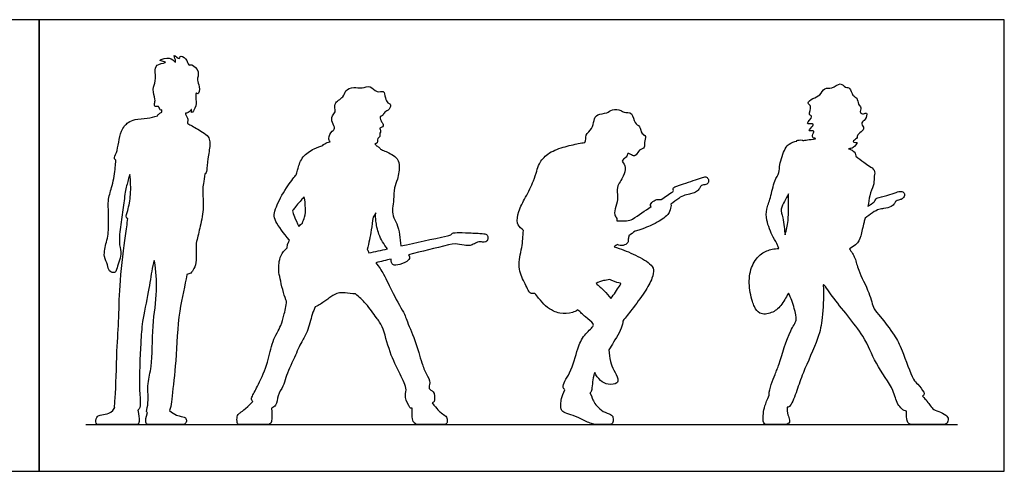
# Model space of a CAD drawing. Units: feet. Extents: x 0 to 31, y -2.2 to 7.2.
# Drawn here: x 15.2 to 31, y 0 to 7.2 of the extents above; entities that cross this region are included whole.
import ezdxf

# ---------------------------------------------------------------- set-up
doc = ezdxf.new("R2010")
doc.units = ezdxf.units.FT
doc.header["$MEASUREMENT"] = 0
for name, color, linetype, true_color in [('2D$AG-DIAGRAM', 7, 'Continuous', 0xfecc66), ('2D$AG-OUTLINE', 7, 'Continuous', 0x8000ff), ('2D$X-VPRT', 6, 'Continuous', 0xff00ff)]:
    doc.layers.add(name, color=color, linetype=linetype, true_color=true_color)

msp = doc.modelspace()

# ---------------------------------------------------------------- linework, layer by layer
at = {"layer": '2D$AG-DIAGRAM'}
msp.add_lwpolyline([(16.25, 0.75), (30.25, 0.75)], dxfattribs=at)
at = {"layer": '2D$AG-OUTLINE'}
for points, knots in [([(17.854, 5.747), (17.874, 5.75), (17.911, 5.754), (17.962, 5.842), (17.933, 5.704), (18.045, 5.887), (18.011, 5.984), (18.022, 6.101), (18.062, 6.027), (18.091, 6.193), (18.023, 6.277), (18.089, 6.412), (17.961, 6.544), (17.895, 6.504), (17.877, 6.634), (17.752, 6.689), (17.769, 6.589), (17.639, 6.722), (17.695, 6.605), (17.696, 6.546), (17.625, 6.654), (17.49, 6.622), (17.413, 6.59), (17.603, 6.566), (17.399, 6.545), (17.35, 6.449), (17.389, 6.263), (17.307, 6.136), (17.376, 5.976), (17.352, 5.911), (17.356, 5.84), (17.429, 5.874), (17.436, 5.792), (17.465, 5.8), (17.475, 5.802), (17.475, 5.789), (17.474, 5.776), (17.475, 5.765), (17.459, 5.76), (17.431, 5.744), (17.409, 5.723), (17.401, 5.708), (17.347, 5.692), (17.242, 5.661), (17.043, 5.656), (16.926, 5.605), (16.796, 5.47), (16.764, 5.119), (16.7, 5.032), (16.724, 5.001), (16.733, 4.993), (16.732, 4.954), (16.729, 4.877), (16.682, 4.577), (16.601, 4.37), (16.622, 4.106), (16.616, 3.804), (16.584, 3.685), (16.522, 3.444), (16.612, 3.325), (16.611, 3.207), (16.727, 3.177), (16.743, 3.247), (16.84, 3.494), (16.779, 3.63), (16.802, 3.931), (16.858, 4.228), (16.881, 4.511), (16.928, 4.656), (16.951, 4.745), (16.957, 4.767), (16.973, 4.66), (16.979, 4.448), (16.936, 4.202), (16.888, 4.081), (16.916, 4.063), (16.928, 4.059), (16.914, 3.966), (16.887, 3.775), (16.791, 3.052), (16.786, 2.465), (16.747, 1.954), (16.733, 1.213), (16.709, 1.043), (16.716, 1.024), (16.718, 1.022), (16.668, 0.948), (16.597, 0.921), (16.469, 0.904), (16.424, 0.882), (16.399, 0.75), (16.483, 0.75), (16.755, 0.75), (17.007, 0.75), (17.068, 0.75), (17.1, 0.75), (17.117, 0.821), (17.087, 0.98), (17.09, 0.982), (17.114, 1.002), (17.137, 1.099), (17.097, 1.341), (17.136, 2.071), (17.151, 2.388), (17.26, 2.883), (17.309, 3.214), (17.348, 3.41), (17.354, 3.377), (17.355, 3.372), (17.378, 3.215), (17.412, 2.887), (17.31, 2.348), (17.328, 1.685), (17.23, 1.426), (17.267, 1.083), (17.218, 0.949), (17.236, 0.943), (17.24, 0.943), (17.217, 0.856), (17.207, 0.795), (17.233, 0.75), (17.288, 0.75), (17.657, 0.75), (17.774, 0.75), (17.838, 0.75), (17.876, 0.804), (17.856, 0.865), (17.81, 0.875), (17.681, 0.902), (17.593, 0.977), (17.608, 0.994), (17.618, 1.053), (17.639, 1.234), (17.708, 1.801), (17.727, 2.555), (17.848, 2.996), (17.876, 3.159), (17.876, 3.162), (17.897, 3.165), (17.942, 3.177), (17.995, 3.256), (18.037, 3.389), (18.014, 3.6), (18.036, 3.725), (18.105, 3.98), (18.15, 4.271), (18.121, 4.516), (18.141, 4.616), (18.154, 4.722), (18.162, 4.773), (18.167, 4.775), (18.196, 4.79), (18.19, 4.875), (18.221, 5.073), (18.255, 5.283), (18.221, 5.377), (18.127, 5.448), (17.939, 5.556), (17.901, 5.574), (17.882, 5.583), (17.883, 5.586), (17.886, 5.611), (17.895, 5.651), (17.87, 5.709), (17.852, 5.732), (17.852, 5.737), (17.853, 5.742), (17.854, 5.747)], [-9.260761, -9.260761, -9.260761, -9.260761, -9.011696, -8.778259, -8.554319, -8.196295, -7.827285, -7.557443, -7.39061, -7.048203, -6.715194, -6.356032, -5.96811, -5.752512, -5.419612, -5.111709, -4.914466, -4.607135, -4.336711, -4.149191, -3.857336, -3.476153, -3.281819, -2.981927, -2.645283, -2.322197, -1.901092, -1.519607, -1.124205, -0.855884, -0.636841, -0.412887, -0.17429, 0, 0, 0, 0.107009, 0.107009, 0.107009, 0.325577, 0.511341, 0.511341, 0.511341, 0.922195, 1.361963, 1.710223, 2.131946, 2.724994, 3.043014, 3.165562, 3.165562, 3.165562, 3.505726, 4.048354, 4.525671, 5.041438, 5.582658, 5.947297, 6.426234, 6.805421, 7.126981, 7.419038, 7.658172, 8.161406, 8.548514, 9.083852, 9.648993, 10.175869, 10.620387, 10.766041, 10.766041, 10.766041, 11.335494, 11.845308, 12.179705, 12.318205, 12.318205, 12.318205, 12.851589, 13.6985, 14.470973, 15.206665, 16.071499, 16.458439, 16.532389, 16.532389, 16.532389, 16.673855, 16.815321, 16.956787, 17.098254, 17.23972, 17.381186, 17.522652, 17.664119, 17.805585, 17.947051, 17.947051, 17.947051, 17.98353, 18.300674, 18.802977, 19.651415, 20.243523, 20.940967, 21.558123, 21.92332, 22.046483, 22.046483, 22.046483, 22.735899, 23.490359, 24.293114, 24.82535, 25.41316, 25.754976, 25.8305, 25.8305, 25.8305, 25.95386, 26.07722, 26.20058, 26.32394, 26.4473, 26.57066, 26.69402, 26.81738, 26.94074, 27.064099, 27.064099, 27.064099, 27.308884, 27.724809, 28.476577, 29.369057, 30.140436, 30.154988, 30.154988, 30.154988, 30.406209, 30.702127, 31.078129, 31.531515, 31.890986, 32.397049, 32.955812, 33.440843, 33.760195, 34.15429, 34.15429, 34.15429, 34.207044, 34.501556, 34.962922, 35.423599, 35.719746, 36.06466, 36.527177, 36.779785, 36.779785, 36.779785, 36.816933, 37.052608, 37.342395, 37.342395, 37.342395, 37.384293, 37.384293, 37.384293, 37.384293]), ([(20.979, 5.695), (20.993, 5.699), (21.028, 5.714), (21.043, 5.775), (21.135, 5.797), (21.155, 5.905), (21.092, 5.908), (21.055, 5.994), (21.047, 6.129), (20.915, 6.063), (20.824, 6.212), (20.685, 6.133), (20.557, 6.181), (20.408, 6.118), (20.402, 5.999), (20.213, 5.916), (20.28, 5.766), (20.195, 5.712), (20.199, 5.598), (20.267, 5.503), (20.201, 5.464), (20.137, 5.353), (20.161, 5.308), (20.173, 5.29), (20.143, 5.286), (20.085, 5.26), (20.066, 5.24), (20.057, 5.23), (20.017, 5.223), (19.896, 5.172), (19.726, 5.065), (19.658, 4.874), (19.64, 4.773), (19.617, 4.746), (19.455, 4.544), (19.31, 4.259), (19.267, 4.121), (19.295, 3.999), (19.431, 3.816), (19.519, 3.713), (19.521, 3.711), (19.512, 3.694), (19.487, 3.637), (19.487, 3.614), (19.483, 3.587), (19.388, 3.51), (19.334, 3.293), (19.36, 3.135), (19.431, 2.83), (19.473, 2.738), (19.476, 2.731), (19.467, 2.654), (19.433, 2.501), (19.393, 2.337), (19.233, 2.081), (19.185, 1.748), (19.031, 1.408), (18.929, 1.215), (18.906, 1.16), (18.926, 1.129), (18.931, 1.122), (18.809, 0.985), (18.691, 0.928), (18.678, 0.861), (18.678, 0.75), (18.74, 0.75), (18.982, 0.75), (19.143, 0.75), (19.231, 0.75), (19.246, 0.844), (19.234, 1.016), (19.261, 1.025), (19.332, 1.071), (19.316, 1.222), (19.431, 1.365), (19.455, 1.512), (19.603, 1.827), (19.712, 2.083), (19.816, 2.233), (19.88, 2.522), (19.918, 2.6), (19.936, 2.641), (19.998, 2.666), (20.069, 2.715), (20.159, 2.78), (20.238, 2.836), (20.298, 2.866), (20.397, 2.868), (20.527, 2.85), (20.58, 2.849), (20.64, 2.799), (20.754, 2.699), (20.918, 2.458), (21.027, 2.328), (21.127, 1.897), (21.289, 1.578), (21.425, 1.31), (21.354, 1.193), (21.455, 1.027), (21.468, 1.01), (21.484, 1.013), (21.49, 1.014), (21.488, 0.854), (21.519, 0.75), (21.603, 0.75), (21.867, 0.75), (21.984, 0.75), (22.047, 0.75), (22.063, 0.818), (22.04, 0.891), (21.958, 0.927), (21.896, 0.996), (21.812, 1.098), (21.821, 1.101), (21.847, 1.111), (21.849, 1.148), (21.855, 1.291), (21.738, 1.319), (21.8, 1.428), (21.711, 1.568), (21.64, 1.749), (21.549, 2.091), (21.4, 2.428), (21.374, 2.524), (21.173, 2.86), (21.043, 3.165), (20.958, 3.281), (20.909, 3.347), (20.991, 3.368), (21.074, 3.388), (21.156, 3.408), (21.154, 3.367), (21.169, 3.297), (21.301, 3.315), (21.435, 3.379), (21.459, 3.434), (21.442, 3.465), (21.433, 3.477), (21.647, 3.529), (21.861, 3.582), (22.076, 3.635), (22.163, 3.657), (22.252, 3.644), (22.4, 3.617), (22.451, 3.63), (22.531, 3.676), (22.556, 3.688), (22.627, 3.681), (22.667, 3.675), (22.708, 3.708), (22.711, 3.773), (22.683, 3.811), (22.611, 3.817), (22.33, 3.834), (22.159, 3.831), (22.141, 3.827), (22.122, 3.798), (22.096, 3.791), (22.058, 3.78), (21.808, 3.726), (21.558, 3.672), (21.308, 3.617), (21.306, 3.679), (21.292, 3.799), (21.254, 3.975), (21.174, 4.096), (21.174, 4.229), (21.201, 4.363), (21.195, 4.556), (21.263, 4.684), (21.297, 4.923), (21.251, 5.051), (21.052, 5.143), (21.008, 5.161), (20.985, 5.17), (20.981, 5.181), (20.968, 5.196), (20.938, 5.218), (20.92, 5.223), (20.911, 5.236), (20.901, 5.247), (20.891, 5.257), (20.901, 5.257), (20.929, 5.261), (20.943, 5.296), (20.929, 5.344), (20.983, 5.373), (20.963, 5.412), (20.989, 5.442), (20.978, 5.49), (20.965, 5.512), (21.023, 5.527), (21.032, 5.562), (21.009, 5.603), (20.978, 5.645), (20.98, 5.674), (20.979, 5.695)], [-15.669505, -15.669505, -15.669505, -15.669505, -15.533538, -15.284335, -14.997642, -14.719828, -14.514993, -14.220047, -13.905173, -13.599357, -13.238942, -12.88785, -12.529863, -12.16892, -11.850972, -11.449871, -11.107141, -10.830047, -10.512239, -10.204854, -9.96387, -9.61632, -9.417192, -9.417192, -9.417192, -9.120908, -8.924004, -8.924004, -8.924004, -8.595784, -8.139096, -7.703515, -7.405665, -7.232539, -6.747593, -6.17625, -5.821661, -5.496487, -4.907575, -4.895861, -4.895861, -4.895861, -4.792244, -4.516429, -4.516429, -4.516429, -4.40189, -4.255924, -4.109959, -4.096515, -4.096515, -4.096515, -3.627981, -3.225103, -2.702252, -2.128979, -1.525992, -1.077175, -0.823492, -0.760542, -0.760542, -0.760542, -0.603951, -0.44736, -0.29077, -0.134179, 0.022411, 0.179002, 0.335592, 0.492183, 0.492183, 0.492183, 0.680372, 1.070037, 1.474029, 1.849041, 2.424417, 2.941951, 3.363253, 3.883078, 4.238481, 4.238481, 4.238481, 4.381544, 4.449952, 4.527509, 4.673475, 4.81944, 4.955306, 4.955306, 4.955306, 5.427672, 5.942907, 6.348507, 6.9829, 7.594153, 8.10037, 8.442079, 8.850556, 9.001574, 9.061355, 9.061355, 9.061355, 9.19445, 9.327546, 9.460642, 9.593738, 9.726834, 9.859929, 9.993025, 10.126121, 10.259217, 10.259217, 10.259217, 10.342472, 10.54524, 10.894873, 11.177761, 11.471035, 11.852458, 12.283397, 12.879411, 13.460207, 13.77366, 14.372164, 14.945244, 15.405618, 15.405618, 15.405618, 15.648128, 15.648128, 15.648128, 15.946832, 16.273986, 16.652856, 16.881716, 17.02835, 17.02835, 17.02835, 17.659143, 17.659143, 17.659143, 17.743917, 17.828691, 17.913465, 17.998238, 18.083012, 18.167786, 18.25256, 18.337333, 18.422107, 18.506881, 18.591655, 18.676428, 18.761202, 18.845976, 18.93075, 19.015523, 19.015523, 19.015523, 19.746622, 19.746622, 19.746622, 20.16507, 20.577418, 20.943383, 21.287544, 21.653736, 22.07181, 22.450152, 22.918627, 23.272129, 23.71263, 23.979602, 23.979602, 23.979602, 24.139818, 24.370297, 24.370297, 24.370297, 24.522811, 24.522811, 24.522811, 24.60885, 24.805868, 25.011504, 25.225994, 25.404661, 25.587371, 25.800778, 25.930411, 26.146237, 26.316234, 26.52424, 26.744663, 26.954226, 26.954226, 26.954226, 26.954226]), ([(28.5, 5.178), (28.526, 5.18), (28.574, 5.184), (28.658, 5.283), (28.611, 5.278), (28.544, 5.295), (28.648, 5.34), (28.63, 5.412), (28.732, 5.459), (28.745, 5.524), (28.718, 5.553), (28.703, 5.605), (28.777, 5.637), (28.809, 5.775), (28.738, 5.731), (28.668, 5.753), (28.716, 5.843), (28.647, 5.889), (28.646, 6.003), (28.555, 6.024), (28.532, 6.169), (28.445, 6.153), (28.367, 6.26), (28.236, 6.127), (28.105, 6.174), (28.047, 6.024), (27.931, 5.996), (27.817, 5.911), (27.922, 5.864), (27.842, 5.72), (27.945, 5.701), (27.817, 5.583), (27.862, 5.572), (27.966, 5.592), (27.893, 5.512), (27.843, 5.451), (27.978, 5.485), (27.905, 5.391), (27.935, 5.341), (27.966, 5.35), (27.968, 5.339), (27.968, 5.338), (27.925, 5.332), (27.838, 5.321), (27.788, 5.314), (27.764, 5.311), (27.762, 5.314), (27.747, 5.324), (27.667, 5.317), (27.668, 5.303), (27.669, 5.3), (27.626, 5.295), (27.537, 5.258), (27.474, 5.184), (27.383, 4.922), (27.394, 4.795), (27.3, 4.66), (27.251, 4.392), (27.178, 4.208), (27.171, 4.03), (27.281, 3.758), (27.355, 3.652), (27.373, 3.596), (27.38, 3.577), (27.347, 3.574), (27.256, 3.567), (27.097, 3.512), (26.936, 3.316), (26.885, 3.028), (26.935, 2.778), (26.997, 2.614), (27.081, 2.504), (27.27, 2.534), (27.417, 2.646), (27.499, 2.801), (27.532, 2.857), (27.535, 2.862), (27.576, 2.784), (27.627, 2.623), (27.683, 2.413), (27.547, 2.269), (27.381, 1.707), (27.329, 1.575), (27.216, 1.304), (27.225, 1.227), (27.227, 1.221), (27.157, 1.078), (27.123, 0.928), (27.123, 0.75), (27.205, 0.75), (27.393, 0.75), (27.534, 0.75), (27.557, 0.796), (27.541, 0.885), (27.507, 0.942), (27.514, 1.028), (27.536, 1.026), (27.579, 1.056), (27.679, 1.32), (27.761, 1.582), (28.026, 2.143), (28.079, 2.443), (28.108, 2.883), (28.08, 3.05), (28.259, 2.753), (28.774, 2.18), (28.906, 1.746), (29.239, 1.311), (29.259, 1.09), (29.38, 0.967), (29.43, 0.967), (29.427, 0.817), (29.464, 0.75), (29.553, 0.75), (29.789, 0.75), (29.969, 0.75), (30.084, 0.75), (30.1, 0.828), (30.098, 0.88), (29.978, 0.955), (29.853, 0.991), (29.825, 1.039), (29.741, 1.151), (29.688, 1.206), (29.697, 1.215), (29.717, 1.237), (29.712, 1.273), (29.607, 1.412), (29.525, 1.465), (29.357, 1.963), (29.249, 2.173), (29.014, 2.488), (28.894, 2.6), (28.841, 2.875), (28.647, 3.218), (28.614, 3.42), (28.546, 3.524), (28.512, 3.571), (28.549, 3.592), (28.649, 3.659), (28.695, 3.757), (28.732, 3.945), (28.759, 4.044), (28.764, 4.066), (28.803, 4.093), (28.842, 4.12), (28.881, 4.148), (28.969, 4.209), (29.061, 4.214), (29.199, 4.248), (29.238, 4.301), (29.259, 4.343), (29.295, 4.356), (29.364, 4.364), (29.406, 4.428), (29.39, 4.479), (29.357, 4.495), (29.298, 4.492), (29.175, 4.444), (28.961, 4.39), (28.939, 4.382), (28.919, 4.337), (28.91, 4.322), (28.862, 4.289), (28.845, 4.278), (28.827, 4.266), (28.81, 4.255), (28.82, 4.314), (28.833, 4.438), (28.908, 4.597), (28.908, 4.657), (28.908, 4.74), (28.921, 4.768), (28.924, 4.847), (28.828, 4.899), (28.744, 4.964), (28.658, 5.025), (28.616, 5.057), (28.616, 5.06), (28.614, 5.096), (28.588, 5.139), (28.527, 5.17), (28.5, 5.178)], [0, 0, 0, 0, 0.277265, 0.583503, 0.746778, 0.946258, 1.213349, 1.459241, 1.769385, 2.003779, 2.195571, 2.39353, 2.666481, 2.977252, 3.199757, 3.427352, 3.696468, 3.958669, 4.267249, 4.544092, 4.885999, 5.143495, 5.452055, 5.834562, 6.165857, 6.517907, 6.870659, 7.185794, 7.445364, 7.794348, 8.014832, 8.361863, 8.514004, 8.778999, 9.050704, 9.266758, 9.528496, 9.79671, 10.008919, 10.172923, 10.191697, 10.191697, 10.191697, 10.549854, 10.81921, 10.81921, 10.81921, 10.891438, 11.177281, 11.251287, 11.251287, 11.251287, 11.608416, 11.920963, 12.431682, 12.783771, 13.168968, 13.685151, 14.123006, 14.53526, 15.066344, 15.445096, 15.61779, 15.61779, 15.61779, 15.72688, 15.896158, 16.065435, 16.234713, 16.403991, 16.461516, 16.573268, 16.742546, 16.911824, 17.081101, 17.098895, 17.098895, 17.098895, 17.606402, 18.035944, 18.468519, 19.20765, 19.632588, 20.194995, 20.248763, 20.248763, 20.248763, 20.394273, 20.539782, 20.685291, 20.8308, 20.976309, 21.121818, 21.267327, 21.412837, 21.412837, 21.412837, 21.635292, 22.13997, 22.68895, 23.448578, 24.026286, 24.683418, 24.968966, 25.444985, 26.331189, 27.018998, 27.725131, 28.199229, 28.602233, 28.602233, 28.602233, 28.736864, 28.871495, 29.006126, 29.140758, 29.275389, 29.41002, 29.544652, 29.679283, 29.813914, 29.948545, 30.083177, 30.083177, 30.083177, 30.195697, 30.392375, 30.785978, 31.11247, 31.802794, 32.326674, 32.925644, 33.322528, 33.83298, 34.455891, 34.901033, 35.312182, 35.312182, 35.312182, 35.382485, 35.516029, 35.649574, 35.687846, 35.687846, 35.687846, 35.826485, 35.826485, 35.826485, 35.9101, 35.993716, 36.077331, 36.160947, 36.244562, 36.328178, 36.411793, 36.495409, 36.579024, 36.66264, 36.746255, 36.829871, 36.913486, 36.997102, 37.080718, 37.080718, 37.080718, 37.142104, 37.142104, 37.142104, 37.255537, 37.389082, 37.522626, 37.522626, 37.522626, 37.798198, 38.113618, 38.440148, 38.833003, 38.833003, 38.833003, 38.858019, 39.151344, 39.366202, 39.366202, 39.366202, 39.366202]), ([(24.264, 5.279), (24.229, 5.274), (24.157, 5.262), (23.907, 5.206), (23.666, 5.114), (23.526, 4.945), (23.493, 4.818), (23.441, 4.654), (23.315, 4.396), (23.195, 4.187), (23.164, 3.974), (23.227, 3.918), (23.271, 3.873), (23.278, 3.866), (23.271, 3.774), (23.264, 3.592), (23.172, 3.286), (23.289, 3.044), (23.34, 2.938), (23.382, 2.845), (23.44, 2.851), (23.462, 2.857), (23.482, 2.83), (23.577, 2.706), (23.692, 2.59), (23.894, 2.527), (24.036, 2.53), (24.125, 2.574), (24.152, 2.591), (24.194, 2.554), (24.266, 2.482), (24.408, 2.376), (24.399, 2.316), (24.239, 2.183), (24.139, 1.966), (24.054, 1.586), (23.886, 1.378), (23.931, 1.32), (23.945, 1.309), (23.889, 1.199), (23.875, 1.05), (23.877, 1.005), (23.912, 0.946), (24.036, 0.913), (24.194, 0.848), (24.384, 0.75), (24.496, 0.75), (24.598, 0.75), (24.697, 0.75), (24.718, 0.776), (24.72, 0.872), (24.697, 0.915), (24.553, 0.952), (24.457, 1.047), (24.392, 1.13), (24.387, 1.182), (24.347, 1.258), (24.361, 1.265), (24.383, 1.305), (24.384, 1.47), (24.418, 1.57), (24.425, 1.585), (24.445, 1.538), (24.51, 1.452), (24.63, 1.382), (24.793, 1.402), (24.805, 1.492), (24.724, 1.627), (24.671, 1.761), (24.652, 1.888), (24.652, 1.951), (24.676, 1.99), (24.762, 2.129), (24.863, 2.304), (24.874, 2.397), (24.875, 2.412), (24.924, 2.474), (25.021, 2.598), (25.228, 2.871), (25.347, 3.089), (25.383, 3.24), (25.309, 3.349), (25.034, 3.498), (24.841, 3.573), (24.736, 3.604), (24.752, 3.616), (24.769, 3.629), (24.786, 3.641), (24.815, 3.627), (24.88, 3.614), (24.965, 3.665), (24.959, 3.728), (24.969, 3.763), (24.972, 3.781), (25.006, 3.806), (25.04, 3.832), (25.073, 3.857), (25.234, 3.903), (25.376, 3.969), (25.483, 4.026), (25.585, 4.107), (25.616, 4.138), (25.646, 4.238), (25.65, 4.277), (25.648, 4.289), (25.689, 4.32), (25.731, 4.351), (25.772, 4.382), (25.836, 4.43), (25.99, 4.455), (26.061, 4.487), (26.108, 4.542), (26.126, 4.585), (26.144, 4.593), (26.234, 4.607), (26.258, 4.65), (26.241, 4.715), (26.197, 4.734), (26.126, 4.709), (25.728, 4.572), (25.676, 4.552), (25.683, 4.525), (25.691, 4.505), (25.678, 4.489), (25.616, 4.447), (25.553, 4.404), (25.491, 4.361), (25.473, 4.364), (25.421, 4.369), (25.382, 4.35), (25.31, 4.291), (25.322, 4.261), (25.331, 4.251), (25.231, 4.183), (25.131, 4.115), (25.032, 4.046), (25, 4.036), (24.937, 4.014), (24.829, 4.025), (24.78, 4.019), (24.781, 4.033), (24.784, 4.065), (24.725, 4.119), (24.764, 4.254), (24.804, 4.404), (24.763, 4.564), (24.891, 4.731), (24.929, 4.874), (24.888, 4.948), (24.864, 4.977), (24.866, 4.984), (24.877, 5.005), (24.934, 5.042), (24.948, 5.082), (24.954, 5.102), (24.979, 5.107), (25.027, 5.054), (25.097, 5.073), (25.131, 5.165), (25.242, 5.191), (25.21, 5.28), (25.262, 5.387), (25.165, 5.411), (25.158, 5.549), (25.048, 5.578), (25.045, 5.772), (24.89, 5.755), (24.847, 5.801), (24.697, 5.824), (24.626, 5.738), (24.456, 5.746), (24.405, 5.63), (24.392, 5.495), (24.261, 5.405), (24.285, 5.313), (24.264, 5.279)], [-8.967026, -8.967026, -8.967026, -8.967026, -8.640706, -8.139578, -7.622414, -7.169409, -6.815585, -6.404771, -5.866993, -5.363489, -4.929882, -4.580249, -4.520313, -4.520313, -4.520313, -3.995001, -3.436077, -2.932334, -2.583713, -2.288621, -2.023455, -2.023455, -2.023455, -1.870069, -1.309237, -1.114697, -0.755652, -0.58693, -0.58693, -0.58693, -0.175961, 0.225427, 0.434208, 0.869416, 1.367372, 2.005985, 2.509747, 2.646021, 2.646021, 2.646021, 2.765943, 2.885865, 3.005787, 3.125709, 3.245632, 3.365554, 3.485476, 3.605398, 3.72532, 3.845242, 3.965164, 4.085086, 4.205008, 4.32493, 4.444852, 4.564774, 4.564774, 4.564774, 4.750987, 5.245282, 5.342804, 5.342804, 5.342804, 5.736552, 6.109677, 6.483401, 6.744242, 7.134165, 7.521658, 7.956281, 7.956281, 7.956281, 8.187756, 8.757768, 8.878232, 8.878232, 8.878232, 9.365562, 9.951852, 10.456392, 10.826084, 11.163534, 11.715001, 12.288375, 12.288375, 12.288375, 12.351351, 12.351351, 12.351351, 12.661884, 12.952559, 13.190499, 13.424239, 13.424239, 13.424239, 13.550573, 13.550573, 13.550573, 13.655548, 13.760523, 13.865498, 13.970473, 14.075447, 14.133431, 14.133431, 14.133431, 14.287988, 14.287988, 14.287988, 14.383056, 14.478123, 14.573191, 14.668258, 14.763326, 14.858393, 14.953461, 15.048528, 15.143596, 15.238664, 15.333731, 15.428799, 15.523866, 15.618934, 15.618934, 15.618934, 15.845533, 15.845533, 15.845533, 15.895812, 16.000787, 16.105762, 16.164597, 16.164597, 16.164597, 16.5269, 16.5269, 16.5269, 16.842768, 17.233225, 17.233225, 17.233225, 17.437183, 17.69519, 18.056435, 18.454811, 18.846381, 19.294439, 19.670156, 20.006835, 20.006835, 20.006835, 20.124881, 20.390232, 20.641709, 20.641709, 20.641709, 20.92958, 21.171473, 21.473898, 21.775043, 22.053835, 22.365166, 22.63096, 22.972734, 23.281591, 23.672528, 24.015803, 24.268904, 24.63182, 24.956403, 25.340952, 25.672106, 26.036288, 26.409025, 26.751353, 26.751353, 26.751353, 26.751353]), ([(27.535, 4.452), (27.532, 4.308), (27.545, 4.023), (27.501, 3.873), (27.48, 3.798), (27.47, 3.866), (27.456, 4.072), (27.396, 4.208), (27.477, 4.334), (27.513, 4.413), (27.535, 4.452)], [4.74866, 4.74866, 4.74866, 4.74866, 5.379543, 5.857492, 5.857492, 5.857492, 6.371823, 6.748234, 7.109157, 7.471139, 7.471139, 7.471139, 7.471139]), ([(19.757, 4.407), (19.771, 4.347), (19.78, 4.224), (19.782, 4.101), (19.738, 4.018), (19.732, 3.986), (19.711, 3.971), (19.691, 3.952), (19.672, 3.931), (19.642, 3.99), (19.601, 4.084), (19.564, 4.176), (19.587, 4.209), (19.672, 4.309), (19.742, 4.389), (19.757, 4.407)], [0, 0, 0, 0, 0.417756, 0.786955, 1.027633, 1.027633, 1.027633, 1.147649, 1.147649, 1.147649, 1.514976, 1.811991, 1.986859, 2.416798, 2.542033, 2.542033, 2.542033, 2.542033]), ([(20.906, 4.148), (20.904, 4.105), (20.906, 4.015), (20.947, 3.796), (21.038, 3.642), (21.095, 3.571), (20.996, 3.55), (20.897, 3.528), (20.798, 3.507), (20.788, 3.526), (20.779, 3.544), (20.772, 3.561), (20.796, 3.666), (20.828, 3.818), (20.855, 4.009), (20.864, 4.08), (20.879, 4.103), (20.893, 4.125), (20.906, 4.148)], [0, 0, 0, 0, 0.35215, 0.806609, 1.315485, 1.315485, 1.315485, 1.604782, 1.604782, 1.604782, 1.727231, 1.727231, 1.727231, 2.281247, 2.589625, 2.589625, 2.589625, 2.761861, 2.761861, 2.761861, 2.761861]), ([(24.664, 3.081), (24.71, 3.058), (24.799, 3.019), (24.853, 3.021), (24.817, 2.966), (24.758, 2.875), (24.708, 2.808), (24.682, 2.774), (24.645, 2.819), (24.557, 2.918), (24.49, 2.976), (24.446, 3.013), (24.477, 3.038), (24.539, 3.057), (24.63, 3.073), (24.664, 3.081)], [-1.488892, -1.488892, -1.488892, -1.488892, -1.095216, -0.910001, -0.696932, -0.357636, 0, 0, 0, 0.314992, 0.729054, 0.729054, 0.729054, 1.048371, 1.238507, 1.238507, 1.238507, 1.238507])]:
    msp.add_open_spline(points, degree=3, knots=knots, dxfattribs=at)
at = {"layer": '2D$X-VPRT'}
for points in [[(0, 0), (15.5, 0), (15.5, 7.25), (0, 7.25)], [(15.5, 0), (31, 0), (31, 7.25), (15.5, 7.25)]]:
    msp.add_lwpolyline(points, close=True, dxfattribs=at)

doc.saveas('drawing.dxf')
